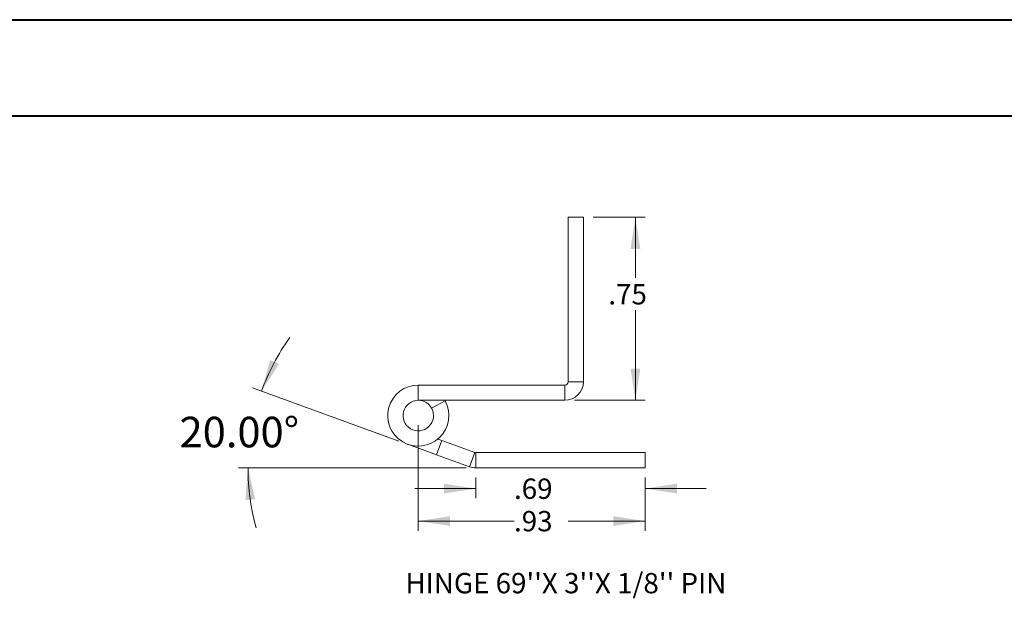
# Model space of a CAD drawing. Units: inches. Extents: x 0 to 16.5, y 0 to 11.7.
# Drawn here: x 7.2 to 11.2, y 9.3 to 11.7 of the extents above; entities that cross this region are included whole.
import ezdxf

# ---------------------------------------------------------------- set-up
doc = ezdxf.new("R2010")
doc.units = ezdxf.units.IN
doc.header["$MEASUREMENT"] = 0
doc.styles.add('SLDTEXTSTYLE0', font='TXT', dxfattribs={"width": 0.75})
doc.dimstyles.new('SLDDIMSTYLE5', dxfattribs={"dimtxt": 0.083333, "dimasz": 0.13, "dimexe": 0, "dimexo": 0.0625, "dimgap": 0.020833, "dimtad": 0, "dimtih": 1, "dimtoh": 1, "dimrnd": 1e-09, "dimzin": 12, "dimdsep": 46, "dimtxsty": 'SLDTEXTSTYLE0', "dimsah": 1, "dimcen": 0.09, "dimadec": 0, "dimazin": 3, "dimtfac": 1, "dimtofl": 0, "dimtmove": 0, "dimatfit": 3, "dimfxl": 1, "dimfrac": 2, "dimtolj": 1, "dimtzin": 12, "dimarcsym": 0})
doc.dimstyles.new('SLDDIMSTYLE6', dxfattribs={"dimtxt": 0.083333, "dimasz": 0.13, "dimexe": 0, "dimexo": 0.0625, "dimgap": 0.020833, "dimtad": 0, "dimtih": 1, "dimtoh": 1, "dimrnd": 1e-09, "dimzin": 12, "dimdsep": 46, "dimtxsty": 'SLDTEXTSTYLE0', "dimsah": 1, "dimcen": 0.09, "dimadec": 0, "dimazin": 3, "dimtfac": 1, "dimtmove": 0, "dimatfit": 0, "dimfxl": 1, "dimfrac": 2, "dimtolj": 1, "dimtzin": 12, "dimarcsym": 0})
doc.dimstyles.new('SLDDIMSTYLE7', dxfattribs={"dimtxt": 0.125, "dimasz": 0.13, "dimexe": 0, "dimexo": 0.0625, "dimgap": 0.03125, "dimtad": 0, "dimtih": 1, "dimtoh": 1, "dimdec": 4, "dimzin": 4, "dimdsep": 46, "dimtxsty": 'SLDTEXTSTYLE0', "dimsah": 1, "dimcen": 0.09, "dimazin": 1, "dimtfac": 1, "dimtofl": 0, "dimtmove": 0, "dimatfit": 3, "dimfxl": 1, "dimfrac": 2, "dimtolj": 1, "dimtzin": 12, "dimarcsym": 0})

# ---------------------------------------------------------------- blocks, each defined once
blk = doc.blocks.new('_D_20')
at = {"color": 7, "linetype": 'Continuous', "lineweight": 0}
for p, q in [((9.5265, 10.8939), (9.7394, 10.8939)), ((9.7, 10.8939), (9.7, 10.6449)), ((9.7, 10.1444), (9.7, 10.5125)), ((9.451, 10.1444), (9.7394, 10.1444))]:
    blk.add_line(p, q, dxfattribs=at)
for points in [[(9.7, 10.8939), (9.68, 10.7639), (9.72, 10.7639)], [(9.7, 10.1444), (9.72, 10.2744), (9.68, 10.2744)]]:
    blk.add_solid(points, dxfattribs=at)
at = {"color": 7, "linetype": 'Continuous', "lineweight": 0, "insert": (9.5893, 10.6199, -33.1517), "char_height": 0.08333, "attachment_point": 1, "style": 'SLDTEXTSTYLE0'}
blk.add_mtext('.75', dxfattribs=at)
blk = doc.blocks.new('_D_21')
at = {"color": 7, "linetype": 'Continuous', "lineweight": 0}
for p, q in [((8.8116, 10.0425), (8.8116, 9.6111)), ((9.7395, 9.8286), (9.7395, 9.6111)), ((8.8116, 9.6505), (9.2033, 9.6505)), ((9.7395, 9.6505), (9.4247, 9.6505))]:
    blk.add_line(p, q, dxfattribs=at)
for points in [[(8.8116, 9.6505), (8.9416, 9.6305), (8.9416, 9.6705)], [(9.7395, 9.6505), (9.6095, 9.6705), (9.6095, 9.6305)]]:
    blk.add_solid(points, dxfattribs=at)
at = {"color": 7, "linetype": 'Continuous', "lineweight": 0, "insert": (9.2033, 9.6917, -33.1517), "char_height": 0.08333, "attachment_point": 1, "style": 'SLDTEXTSTYLE0'}
blk.add_mtext('.93', dxfattribs=at)
blk = doc.blocks.new('_D_22')
at = {"color": 7, "linetype": 'Continuous', "lineweight": 0}
for p, q in [((9.0472, 9.8286), (9.0472, 9.7439)), ((9.7395, 9.8286), (9.7395, 9.7439)), ((9.0472, 9.7833), (8.7972, 9.7833)), ((9.7395, 9.7833), (9.9895, 9.7833))]:
    blk.add_line(p, q, dxfattribs=at)
for points in [[(9.0472, 9.7833), (8.9172, 9.8033), (8.9172, 9.7633)], [(9.7395, 9.7833), (9.8695, 9.7633), (9.8695, 9.8033)]]:
    blk.add_solid(points, dxfattribs=at)
at = {"color": 7, "linetype": 'Continuous', "lineweight": 0, "insert": (9.2033, 9.8245, -33.1517), "char_height": 0.08333, "attachment_point": 1, "style": 'SLDTEXTSTYLE0'}
blk.add_mtext('.69', dxfattribs=at)
blk = doc.blocks.new('_D_23')
at = {"color": 7, "linetype": 'Continuous', "lineweight": 0}
for p, q in [((8.7319, 9.9779), (8.1335, 10.1957)), ((9.0078, 9.8679), (8.0757, 9.8679))]:
    blk.add_line(p, q, dxfattribs=at)
for start, end in [(144.5326, 160), (180, 195.4674)]:
    blk.add_arc((9.0339, 9.8679), 0.9188, start, end, dxfattribs=at)
for points in [[(8.1705, 10.1822), (8.2417, 10.2928), (8.2051, 10.3091)], [(8.1151, 9.8679), (8.1043, 9.7369), (8.1442, 9.7397)]]:
    blk.add_solid(points, dxfattribs=at)
at = {"color": 7, "linetype": 'Continuous', "lineweight": 0, "insert": (7.835, 10.077, -33.1517), "char_height": 0.125, "attachment_point": 1, "style": 'SLDTEXTSTYLE0'}
blk.add_mtext('20.00°', dxfattribs=at)

msp = doc.modelspace()

# ---------------------------------------------------------------- linework, layer by layer
at = {"color": 7, "linetype": 'Continuous', "lineweight": 40}
for p, q in [((0.0031, 11.70137), (16.53854, 11.70137)), ((0.98736, 11.30767), (16.14484, 11.30767))]:
    msp.add_line(p, q, dxfattribs=at)
at = {"color": 7, "linetype": 'Continuous', "lineweight": 15}
for p, q in [((9.4246, 10.89387), (9.4246, 10.21987)), ((9.4246, 10.89387), (9.4871, 10.89387)), ((9.4871, 10.89387), (9.4871, 10.21987)), ((8.8116, 10.20687), (8.8116, 10.14437)), ((9.4116, 10.20687), (8.8116, 10.20687)), ((9.4116, 10.20687), (9.4116, 10.14437)), ((9.4246, 10.21987), (9.4871, 10.21987)), ((9.4116, 10.14437), (8.8116, 10.14437)), ((8.86639, 10.11193), (8.92119, 10.142)), ((8.92119, 10.142), (8.91985, 10.14437)), ((8.88631, 9.92165), (8.76885, 9.96441)), ((8.88631, 9.92165), (8.90769, 9.98038)), ((8.89195, 9.98611), (8.90769, 9.98038)), ((8.90769, 9.98038), (9.04273, 9.93123)), ((8.88631, 9.92165), (9.02136, 9.8725)), ((9.04273, 9.93123), (9.02136, 9.8725)), ((9.04718, 9.93045), (9.04718, 9.86795)), ((9.04718, 9.93045), (9.73945, 9.93045)), ((9.73945, 9.93045), (9.73945, 9.86795)), ((9.04718, 9.86795), (9.73945, 9.86795))]:
    msp.add_line(p, q, dxfattribs=at)
for centre, radius, start, end in [((8.8116, 10.08187), 0.125, 90, 28.75482), ((9.4116, 10.21987), 0.013, 270, 0), ((9.4116, 10.21987), 0.0755, 270, 360), ((8.8116, 10.08187), 0.0625, 90, 28.75482), ((8.8116, 10.08187), 0.0625, 28.75482, 90), ((9.04718, 9.94345), 0.013, 250, 270), ((9.04718, 9.94345), 0.0755, 250, 270)]:
    msp.add_arc(centre, radius, start, end, dxfattribs=at)

# ---------------------------------------------------------------- texts
at = {"color": 7, "linetype": 'Continuous', "lineweight": 0, "insert": (8.75908, 9.43815), "char_height": 0.0833333, "attachment_point": 1, "style": 'SLDTEXTSTYLE0'}
msp.add_mtext("HINGE 69''X 3''X 1/8'' PIN", dxfattribs=at)

# ---------------------------------------------------------------- dimensions: what is measured, and where the dimension line sits
at = {"color": 7, "linetype": 'Continuous', "lineweight": 0}
dim = msp.add_linear_dim(base=(9.70002, 10.14437), p1=(9.4871, 10.89387), p2=(9.4116, 10.14437), angle=90, dimstyle='SLDDIMSTYLE5', dxfattribs=at)
dim.commit()
dim.dimension.update_dxf_attribs({"geometry": '_D_20', "text_midpoint": (9.70002, 10.57873), "dimtype": 160})
dim = msp.add_angular_dim_2l(base=(8.22063, 10.29552), line1=((9.04718, 9.86795), (9.73945, 9.86795)), line2=((8.76885, 9.96441), (9.02136, 9.8725)), dimstyle='SLDDIMSTYLE7', dxfattribs=at)
dim.commit()
dim.dimension.update_dxf_attribs({"geometry": '_D_23', "text_midpoint": (8.12694, 10.01511), "dimtype": 162})
for base, p2, dimstyle, picture, middle in [((8.8116, 9.65048), (8.8116, 10.08187), 'SLDDIMSTYLE5', '_D_21', (9.31399, 9.65048)), ((9.04718, 9.78331), (9.04718, 9.86795), 'SLDDIMSTYLE6', '_D_22', (9.31399, 9.78331))]:
    dim = msp.add_linear_dim(base=base, p1=(9.73945, 9.86795), p2=p2, dimstyle=dimstyle, dxfattribs=at)
    dim.commit()
    dim.dimension.update_dxf_attribs({"geometry": picture, "text_midpoint": middle, "dimtype": 160})

doc.saveas('drawing.dxf')
